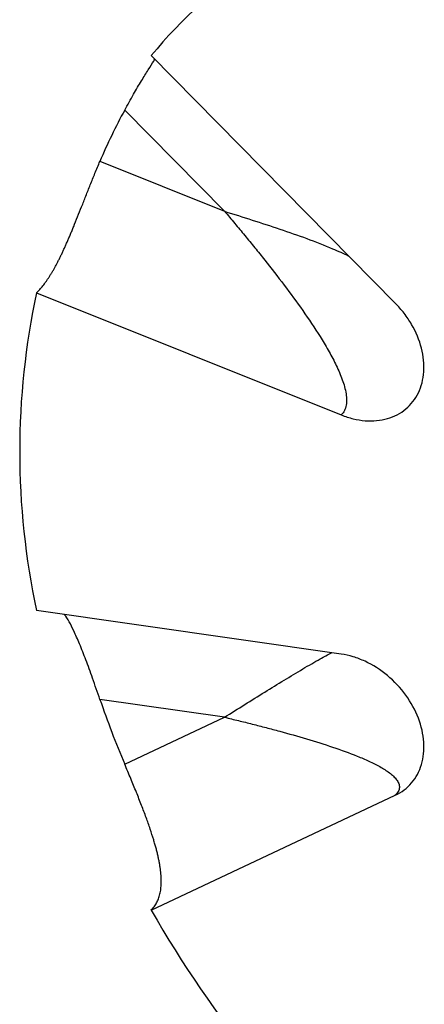
# Model space of a CAD drawing. Units: millimetres. Extents: x 50 to 2920, y 50 to 2050.
# Drawn here: x 2618 to 2642, y 819 to 879 of the extents above; entities that cross this region are included whole.
import ezdxf

# ---------------------------------------------------------------- set-up
doc = ezdxf.new("R2010")
doc.units = ezdxf.units.MM
doc.header["$LTSCALE"] = 10

msp = doc.modelspace()

# ---------------------------------------------------------------- linework, layer by layer
at = {"color": 7, "linetype": 'Continuous', "lineweight": 25}
for p, q in [((2640.331, 861.424), (2625.558, 876.397)), ((2629.994, 866.979), (2623.954, 873.101)), ((2622.455, 870), (2629.994, 866.979)), ((2618.619, 862.049), (2637.06, 854.661)), ((2637.06, 840.196), (2618.619, 842.832)), ((2629.994, 836.378), (2622.455, 837.455)), ((2623.954, 833.539), (2629.994, 836.378)), ((2625.558, 824.712), (2640.331, 831.656))]:
    msp.add_line(p, q, dxfattribs=at)
for centre, radius, start, end in [((2650.462, 855.628), 32.428, 109.61181, 140.17274), ((2653.868, 856.723), 34.104, 151.29888, 157.08915), ((2663.295, 852.441), 45.697, 167.86263, 192.13737), ((2680.61, 857.478), 61.506, 198.99834, 202.90598), ((2687.528, 860.302), 71.463, 209.86867, 227.8567)]:
    msp.add_arc(centre, radius, start, end, dxfattribs=at)
for points, knots in [([(2623.954, 873.101), (2624.135, 873.426), (2624.478, 874.043), (2624.962, 874.858), (2625.364, 875.519), (2625.65, 875.972), (2625.753, 876.142), (2625.774, 876.178)], [0, 0, 0, 0, 0.276265, 0.525501, 0.748683, 0.947175, 1, 1, 1, 1]), ([(2618.619, 862.049), (2618.652, 862.081), (2618.715, 862.144), (2618.812, 862.249), (2618.908, 862.359), (2619.003, 862.475), (2619.098, 862.598), (2619.193, 862.727), (2619.287, 862.862), (2619.38, 863.003), (2619.473, 863.15), (2619.566, 863.303), (2619.659, 863.462), (2619.751, 863.627), (2619.843, 863.798), (2619.935, 863.975), (2620.027, 864.158), (2620.119, 864.347), (2620.211, 864.541), (2620.303, 864.741), (2620.395, 864.946), (2620.488, 865.158), (2620.582, 865.374), (2620.676, 865.597), (2620.771, 865.824), (2620.915, 866.176), (2621.11, 866.658), (2621.354, 867.274), (2621.608, 867.92), (2621.876, 868.593), (2622.159, 869.295), (2622.354, 869.76), (2622.455, 870)], [0, 0, 0, 0, 0.020488, 0.040493, 0.06008, 0.079314, 0.098268, 0.117016, 0.135634, 0.154201, 0.172796, 0.191497, 0.210382, 0.229527, 0.249002, 0.268877, 0.289217, 0.31008, 0.331524, 0.353599, 0.376353, 0.399828, 0.424064, 0.449097, 0.474958, 0.501677, 0.569902, 0.643771, 0.723535, 0.809393, 0.901505, 1, 1, 1, 1]), ([(2629.994, 866.979), (2630.201, 866.737), (2630.407, 866.493), (2630.816, 866.005), (2631.02, 865.761), (2631.426, 865.269), (2631.628, 865.023), (2632.03, 864.528), (2632.229, 864.28), (2632.825, 863.531), (2633.217, 863.027), (2633.987, 862.009), (2634.363, 861.495), (2635.093, 860.456), (2635.446, 859.931), (2635.947, 859.129), (2636.11, 858.86), (2636.42, 858.314), (2636.568, 858.037), (2636.845, 857.475), (2636.973, 857.188), (2637.136, 856.759), (2637.185, 856.616), (2637.27, 856.33), (2637.305, 856.188), (2637.358, 855.909), (2637.376, 855.772), (2637.384, 855.571), (2637.384, 855.505), (2637.376, 855.376), (2637.369, 855.314), (2637.337, 855.134), (2637.301, 855.021), (2637.201, 854.822), (2637.137, 854.735), (2637.06, 854.661)], [0, 0, 0, 0, 0.0625, 0.0625, 0.125, 0.125, 0.1875, 0.1875, 0.25, 0.25, 0.375, 0.375, 0.5, 0.5, 0.625, 0.625, 0.6875, 0.6875, 0.75, 0.75, 0.8125, 0.8125, 0.84375, 0.84375, 0.875, 0.875, 0.90625, 0.90625, 0.921875, 0.921875, 0.9375, 0.9375, 0.96875, 0.96875, 1, 1, 1, 1]), ([(2637.06, 854.661), (2637.3, 854.565), (2637.542, 854.488), (2638.024, 854.371), (2638.265, 854.332), (2638.975, 854.276), (2639.433, 854.318), (2640.27, 854.558), (2640.648, 854.756), (2641.285, 855.286), (2641.544, 855.619), (2641.913, 856.383), (2642.024, 856.814), (2642.087, 857.731), (2642.039, 858.216), (2641.789, 859.188), (2641.586, 859.675), (2641.183, 860.368), (2641.032, 860.592), (2640.702, 861.023), (2640.522, 861.23), (2640.331, 861.424)], [0, 0, 0, 0, 0.0625, 0.0625, 0.125, 0.125, 0.25, 0.25, 0.375, 0.375, 0.5, 0.5, 0.625, 0.625, 0.75, 0.75, 0.875, 0.875, 0.9375, 0.9375, 1, 1, 1, 1]), ([(2622.455, 837.455), (2622.306, 837.885), (2622.024, 838.702), (2621.617, 839.822), (2621.242, 840.793), (2620.817, 841.712), (2620.514, 842.372), (2620.285, 842.588), (2620.276, 842.596)], [0, 0, 0, 0, 0.2229711, 0.4241268, 0.6042553, 0.7644557, 0.9912301, 1, 1, 1, 1]), ([(2640.331, 831.656), (2640.522, 831.746), (2640.702, 831.854), (2641.032, 832.106), (2641.183, 832.248), (2641.586, 832.722), (2641.789, 833.099), (2642.039, 833.935), (2642.087, 834.394), (2642.024, 835.345), (2641.913, 835.837), (2641.544, 836.802), (2641.285, 837.275), (2640.648, 838.151), (2640.27, 838.555), (2639.433, 839.25), (2638.975, 839.541), (2638.265, 839.87), (2638.024, 839.962), (2637.542, 840.108), (2637.3, 840.162), (2637.06, 840.196)], [0, 0, 0, 0, 0.0625, 0.0625, 0.125, 0.125, 0.25, 0.25, 0.375, 0.375, 0.5, 0.5, 0.625, 0.625, 0.75, 0.75, 0.875, 0.875, 0.9375, 0.9375, 1, 1, 1, 1]), ([(2629.994, 836.378), (2630.277, 836.311), (2630.558, 836.243), (2631.118, 836.106), (2631.398, 836.037), (2631.955, 835.896), (2632.232, 835.825), (2632.785, 835.681), (2633.06, 835.608), (2633.882, 835.385), (2634.425, 835.232), (2635.496, 834.913), (2636.023, 834.747), (2637.05, 834.401), (2637.552, 834.22), (2638.272, 833.928), (2638.507, 833.828), (2638.962, 833.617), (2639.182, 833.507), (2639.601, 833.274), (2639.799, 833.15), (2640.061, 832.953), (2640.143, 832.886), (2640.291, 832.746), (2640.357, 832.673), (2640.466, 832.525), (2640.509, 832.449), (2640.553, 832.331), (2640.564, 832.291), (2640.577, 832.21), (2640.58, 832.169), (2640.573, 832.048), (2640.55, 831.966), (2640.467, 831.807), (2640.407, 831.73), (2640.331, 831.656)], [0, 0, 0, 0, 0.0625, 0.0625, 0.125, 0.125, 0.1875, 0.1875, 0.25, 0.25, 0.375, 0.375, 0.5, 0.5, 0.625, 0.625, 0.6875, 0.6875, 0.75, 0.75, 0.8125, 0.8125, 0.84375, 0.84375, 0.875, 0.875, 0.90625, 0.90625, 0.921875, 0.921875, 0.9375, 0.9375, 0.96875, 0.96875, 1, 1, 1, 1]), ([(2625.558, 824.712), (2625.589, 824.745), (2625.651, 824.808), (2625.737, 824.914), (2625.815, 825.026), (2625.885, 825.144), (2625.947, 825.27), (2626.002, 825.402), (2626.049, 825.542), (2626.088, 825.688), (2626.119, 825.841), (2626.143, 826.001), (2626.159, 826.167), (2626.167, 826.341), (2626.168, 826.521), (2626.162, 826.709), (2626.148, 826.903), (2626.127, 827.104), (2626.099, 827.312), (2626.064, 827.527), (2626.021, 827.749), (2625.972, 827.978), (2625.916, 828.214), (2625.853, 828.458), (2625.783, 828.708), (2625.669, 829.096), (2625.495, 829.633), (2625.248, 830.33), (2624.967, 831.07), (2624.655, 831.855), (2624.314, 832.685), (2624.077, 833.248), (2623.954, 833.539)], [0, 0, 0, 0, 0.020488, 0.040493, 0.06008, 0.079314, 0.098268, 0.117016, 0.135634, 0.154201, 0.172796, 0.191497, 0.210382, 0.229527, 0.249002, 0.268877, 0.289217, 0.31008, 0.331524, 0.353599, 0.376353, 0.399828, 0.424064, 0.449097, 0.474958, 0.501677, 0.569902, 0.643771, 0.723535, 0.809393, 0.901505, 1, 1, 1, 1])]:
    msp.add_open_spline(points, degree=3, knots=knots, dxfattribs=at)
at = {"color": 8, "linetype": 'Continuous', "lineweight": 25}
for points, knots in [([(2629.994, 866.979), (2631.113, 866.626), (2633.35, 865.921), (2635.871, 865.024), (2637.187, 864.43), (2637.508, 864.285)], [0, 0, 0, 0, 0.430583, 0.860874, 1, 1, 1, 1]), ([(2629.994, 836.378), (2630.814, 836.893), (2632.452, 837.923), (2634.373, 839.091), (2635.727, 839.885), (2636.252, 840.161), (2636.478, 840.28)], [0, 0, 0, 0, 0.3481184, 0.6960017, 0.8691572, 1, 1, 1, 1])]:
    msp.add_open_spline(points, degree=3, knots=knots, dxfattribs=at)

doc.saveas('drawing.dxf')
